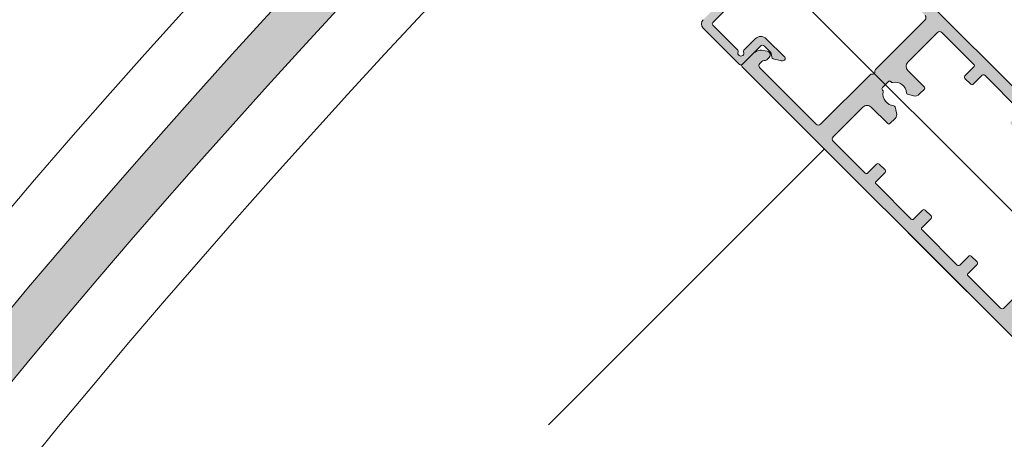
# Model space of a CAD drawing. Units: millimetres. Extents: x 3733 to 76211, y 7854 to 25326.
# Drawn here: x 21653 to 21819, y 23303 to 23374 of the extents above; entities that cross this region are included whole.
import ezdxf

# ---------------------------------------------------------------- set-up
doc = ezdxf.new("R2010")
doc.units = ezdxf.units.MM
doc.linetypes.add('ISO03W100', pattern=[30, 12, -18])

msp = doc.modelspace()

# ---------------------------------------------------------------- hatches: boundary and pattern name
at = {"lineweight": 5}
h = msp.add_hatch(color=256, dxfattribs=at)
h.set_gradient(color1=(0, 255, 255), color2=(15, 255, 255), rotation=180, one_color=1, tint=0.53)
edge = h.paths.add_edge_path()
edge.add_line((21724.49039120347, 23394.88264667041), (21718.72613191094, 23400.43002820374))
edge.add_arc((22793.04770951814, 22369.43335125101), 1489, 136.1789113723135, 178.8455407787116)
edge.add_line((21304.34995647586, 22399.43335269877), (21312.35158947422, 22399.43335269877))
edge.add_arc((22793.04770951814, 22369.43335125101), 1481, 136.1793462984251, 178.8393038212414, ccw=False)
h = msp.add_hatch(color=256, dxfattribs=at)
h.set_gradient(color1=(56, 4, 1), color2=(151, 10, 2), tint=1, name='INVSPHERICAL')
h.paths.add_polyline_path([(21777.28291805725, 23371.04455196487), (21775.33954443556, 23369.1012953289, 0.3178372451961854), (21775.2907212936, 23368.81677884343, -1.585786437627223), (21774.388352557, 23368.81680197862, 0.317837245179122), (21774.33954359538, 23369.10132151515), (21770.1020377174, 23373.33904511853, -0.4142135623734282), (21770.1020484072, 23373.76330925303), (21776.69959862791, 23380.36052231618, -0.4582112961095133), (21777.45492962918, 23380.30456300828), (21780.21046461643, 23376.58439138719, 0.45821129610953), (21781.72112493161, 23376.47247378043), (21786.06038549779, 23380.81151183121, 0.4582112961094505), (21785.94854557407, 23382.32217834042), (21782.22851599582, 23385.07790388927, -0.4582112961095635), (21782.17259586561, 23385.83323697505), (21788.77014608632, 23392.4304500382, -0.4142135623732061), (21789.19441055948, 23392.43043833738), (21793.43191677414, 23388.19271507167, 0.3178372451793346), (21793.7164332596, 23388.14389192971, -1.585786437627141), (21793.71640978675, 23387.24152352979, 0.3178372451959199), (21793.43189126124, 23387.19271490682), (21791.48853486161, 23385.24944042578, 0.4142149928175587), (21791.48849888512, 23383.41095847869), (21794.6350557908, 23380.26428130807, 0.5044084816655571), (21795.11223790457, 23380.33587373572, 0.1825942769444897), (21795.2012910018, 23381.03705329674), (21794.91882938908, 23382.21743924895, 0.2319034303899873), (21794.56534416241, 23382.47967487793), (21793.99462686551, 23382.58501370703, -0.1518781705742329), (21793.73181674075, 23382.72316508491), (21792.76127235413, 23383.69375968658, -0.414212900783419), (21792.76129005953, 23384.40086556572), (21795.84108769909, 23387.48052105046, 0.4142129007908472), (21795.84109805221, 23387.90478484728), (21789.68942613514, 23394.05677216408, 0.4142135623731949), (21788.27521336486, 23394.05680791059), (21779.96649490092, 23385.74851678777, 0.7246849594078156), (21780.48170852033, 23384.73117615672, -0.2000464667118685), (21780.78044676636, 23384.65721719932), (21781.93011258624, 23383.80556713498, -0.3348632338061244), (21782.01533765467, 23383.51678001669, 0.7543097764517726), (21782.47891342578, 23383.17337218465, -0.3348632338060541), (21782.78000228819, 23383.1759850992), (21784.58179070558, 23381.84125567888, -0.4582112961094481), (21784.63771049909, 23381.08592225544), (21784.26940067712, 23380.71763179964, -0.2134217652833733), (21784.07871203243, 23380.64480060735, 0.4472135954998368), (21783.86788768019, 23380.43398741881, -0.2134217652832727), (21783.79504672728, 23380.24330229527), (21782.28945093336, 23378.73778362652, -0.2134217652833366), (21782.09876195198, 23378.66495209656, 0.4472135955002248), (21781.88793793643, 23378.4541392457, -0.2134217652832827), (21781.8150969835, 23378.26345412214), (21781.44678716154, 23377.89516366635, -0.4582112961094779), (21780.69145751094, 23377.95112162752), (21779.3568204003, 23379.75297839788, -0.3348632338061062), (21779.35944819823, 23380.05406785266, 0.7543097764520965), (21779.01606428043, 23380.51766072588, -0.3348632338061118), (21778.72728147221, 23380.60290096691), (21777.87569154344, 23381.75260959635, -0.200046466711885), (21777.80174726702, 23382.05135180585, 0.7246849594078271), (21776.78443270381, 23382.56661831126), (21768.47571559054, 23374.2583258417, 0.4142135623730955), (21768.47567883299, 23372.84411273276), (21774.62735075005, 23366.69212541597, 0.4142129007909054), (21775.05161353584, 23366.6921147242), (21778.13142738348, 23369.77175404826, -0.4142129007905915), (21778.83853427758, 23369.77173398411), (21779.8090786642, 23368.80113938243, -0.1518781705740977), (21779.94721501768, 23368.5383241101), (21780.05252468538, 23367.96760131923, 0.2319034303899414), (21780.31474310658, 23367.6141013762), (21781.49511467804, 23367.33157880039, 0.1825942769445893), (21782.19629786493, 23367.42059734582, 0.5044084816652535), (21782.26791451787, 23367.89777604112), (21779.12139936061, 23371.04449508258, 0.4142149928176045)])
h = msp.add_hatch(color=256, dxfattribs=at)
h.set_gradient(color1=(132, 132, 132), tint=0.5299999713897705, name='HEMISPHERICAL')
edge = h.paths.add_edge_path()
edge.add_arc((21830.26894713435, 23332.2614198554), 0.2999999999615608, 89.99852849106142, 179.9985284910614)
edge.add_line((21829.96894713449, 23332.2614275602), (21829.96893987024, 23331.97858484783))
edge.add_arc((21829.66893987041, 23331.97859255266), 0.299999999926546, 314.9985285137939, 359.99852848537256, ccw=False)
edge.add_line((21829.8810664566, 23331.76645507039), (21821.48343738159, 23323.36925733374))
edge.add_arc((21821.83698169182, 23323.01569486302), 0.499999999999948, 134.9985284835885, 224.9985284836069)
edge.add_line((21821.4834192211, 23322.66215055278), (21831.053094907, 23313.09198330185))
edge.add_arc((21831.40665737776, 23313.44552761207), 0.500000000016268, 224.9985284787523, 314.9985284787892)
edge.add_line((21831.76020168797, 23313.09196514131), (21832.11303786097, 23313.44768555246))
edge.add_arc((21831.75876941088, 23313.80052243434), 0.4999999999314715, 315.1159978582967, 367.9815769468979)
edge.add_arc((21832.74908217851, 23313.93937711443), 0.5000000000146259, 134.9985284839939, 187.981576951206, ccw=False)
edge.add_line((21832.39553786826, 23314.29293958516), (21832.7996898802, 23314.69707083814))
edge.add_arc((21833.24515571112, 23314.25158212505), 0.630000000015148, 9.33050133927901, 134.9985284866924, ccw=False)
edge.add_line((21833.86682052575, 23314.35372348932), (21833.9803397019, 23313.66280969407))
edge.add_arc((21832.00680060796, 23313.33855139489), 1.99999999997691, -45.001471515591675, 9.330501337000612, ccw=False)
edge.add_line((21833.42097784889, 23311.92430151204), (21831.61870405774, 23310.12212029348))
edge.add_arc((21831.40657747157, 23310.33425777594), 0.3000000000459994, 224.9985284838559, 314.99852848385586, ccw=False)
edge.add_line((21831.1944399891, 23310.12213118977), (21775.05160352441, 23366.26785154043))
edge.add_arc((21775.2637410068, 23366.47997812658), 0.2999999999742915, 134.9985284921462, 224.9985284921462, ccw=False)
edge.add_line((21775.05161442065, 23366.69211560897), (21776.8538882118, 23368.49429682753))
edge.add_arc((21778.26806545275, 23367.08004694465), 2.000000000011448, 80.66655563121458, 134.9985284838073, ccw=False)
edge.add_line((21778.59242512352, 23369.0535693803), (21779.28333308686, 23368.94001471505))
edge.add_arc((21779.18115979057, 23368.31835514787), 0.6299999999619975, -45.0014715177968, 80.66655562961449, ccw=False)
edge.add_line((21779.62662562142, 23367.87286643477), (21779.22247360948, 23367.46873518178))
edge.add_arc((21778.86892929922, 23367.82229765249), 0.5000000000045295, 262.01548001936715, 314.99852848658236, ccw=False)
edge.add_arc((21778.73002375127, 23366.83199201848), 0.4999999999957436, 82.01548001545098, 134.8810591040456)
edge.add_line((21778.37720506707, 23367.18627859185), (21778.02146653281, 23366.83346069105))
edge.add_arc((21778.375010843, 23366.47989822036), 0.499999999955011, 134.9985284821237, 224.9985284821237)
edge.add_line((21778.0214483723, 23366.12635391016), (21787.59112405817, 23356.55618665926))
edge.add_arc((21787.94468652895, 23356.90973096949), 0.5000000000440021, 224.9985284787248, 314.9985284787431)
edge.add_line((21788.29823083918, 23356.55616849871), (21796.6958599141, 23364.95336623526))
edge.add_arc((21796.9079865002, 23364.74122875291), 0.2999999999169748, 89.9985284880866, 134.9985284879545, ccw=False)
edge.add_line((21796.90799420502, 23365.04122875272), (21797.19083691745, 23365.04122148853))
edge.add_arc((21797.1908446223, 23365.34122148845), 0.3000000000231801, 269.9985284832018, 359.9985284832018)
edge.add_line((21797.49084462223, 23365.34121378361), (21797.4908518864, 23365.62405649598))
edge.add_arc((21797.79085188626, 23365.62404879114), 0.2999999999553091, 134.9985284833948, 179.9985284832666, ccw=False)
edge.add_line((21797.57872530014, 23365.83618627355), (21805.97635437519, 23374.23338401024))
edge.add_arc((21805.62281006496, 23374.58694648094), 0.4999999999857991, 314.9985284856519, 404.9985284856703)
edge.add_line((21805.97637253566, 23374.94049079117), (21796.40669684975, 23384.51065804208))
edge.add_arc((21796.05313437905, 23384.15711373185), 0.4999999999853972, 44.99852848564273, 134.9985284856796)
edge.add_line((21795.69959006882, 23384.51067620255), (21795.34675389581, 23384.1549557915))
edge.add_arc((21795.7010223459, 23383.80211890956), 0.4999999999880769, 135.1159978544054, 187.9815769430031)
edge.add_arc((21794.7107095782, 23383.66326422945), 0.5000000000294902, -45.00147151211871, 7.9815769550978075, ccw=False)
edge.add_line((21795.06425388849, 23383.30970175874), (21794.66010187655, 23382.90557050575))
edge.add_arc((21794.21463604567, 23383.3510592189), 0.6300000000158734, 189.3305013325632, 314.9985284799736, ccw=False)
edge.add_line((21793.59297123105, 23383.2489178547), (21793.47945205494, 23383.93983164986))
edge.add_arc((21795.45299114884, 23384.26408994903), 1.999999999933309, 134.9985284839178, 189.3305013365094, ccw=False)
edge.add_line((21794.03881390795, 23385.67833983185), (21795.8410876991, 23387.48052105046))
edge.add_arc((21796.05321428522, 23387.26838356801), 0.3000000000029114, 44.99852848109208, 134.9985284810921, ccw=False)
edge.add_line((21796.26535176767, 23387.48051015415), (21852.40818823237, 23331.33478980355))
edge.add_arc((21852.19605074992, 23331.12266321739), 0.3000000000177026, -45.0014715162057, 44.998528483794416, ccw=False)
edge.add_line((21852.40817733607, 23330.91052573495), (21850.60590354492, 23329.10834451638))
edge.add_arc((21849.19172630404, 23330.52259439925), 1.999999999957106, 260.6665556302891, 314.99852848288145, ccw=False)
edge.add_line((21848.86736663325, 23328.54907196366), (21848.17645866993, 23328.66262662885))
edge.add_arc((21848.27863196623, 23329.28428619609), 0.6300000000131508, 134.9985284829125, 260.6665556303162, ccw=False)
edge.add_line((21847.83316613532, 23329.72977490921), (21848.23731814731, 23330.13390616213))
edge.add_arc((21848.59086245756, 23329.78034369147), 0.4999999999605566, 82.01548002054238, 134.9985284877706, ccw=False)
edge.add_arc((21848.72976800548, 23330.7706493255), 0.5000000000529348, 262.0154800191854, 314.8810591077807)
edge.add_line((21849.08258668975, 23330.4163627521), (21849.43832522401, 23330.76918065282))
edge.add_arc((21849.08478091375, 23331.1227431235), 0.4999999999845925, 314.9985284887563, 404.9985284887563)
edge.add_line((21849.43834338442, 23331.47628743375), (21839.86866769853, 23341.04645468468))
edge.add_arc((21839.5151052278, 23340.69291037447), 0.4999999999983409, 44.99852848049333, 134.9985284805117)
edge.add_line((21839.16156091758, 23341.04647284521), (21830.76393184258, 23332.64927510857))
edge.add_arc((21830.55180525637, 23332.86141259106), 0.30000000008547, 269.998528485699, 314.9985284855603, ccw=False)
edge.add_line((21830.55179755154, 23332.56141259107), (21830.26895483915, 23332.56141985526))
edge = h.paths.add_edge_path(flags=16)
edge.add_arc((21831.29536568738, 23338.83739062775), 0.9999999999563255, 224.9985284830081, 314.9985284830081, ccw=False)
edge.add_line((21830.58824074596, 23338.13030200732), (21827.78386557375, 23340.93482123166))
edge.add_arc((21827.60708433832, 23340.75804907656), 0.2500000000284732, 44.99852847062758, 134.9985284706276)
edge.add_line((21827.43031218324, 23340.93483031198), (21826.56054850527, 23340.06511130879))
edge.add_arc((21827.2676371258, 23339.35798636737), 1.000000000035426, 134.9985284872825, 194.9985284870872)
edge.add_line((21826.30170465263, 23339.09919212996), (21826.57034008272, 23338.0965280517))
edge.add_arc((21826.81182320101, 23338.16122661102), 0.2499999999902776, 194.9985284789489, 264.8609559132817)
edge.add_arc((21826.61028389213, 23335.92027103202), 2.000000000023014, -10.584082806147023, 84.86095591748278, ccw=False)
edge.add_arc((21828.87115264494, 23335.4978109955), 0.299999999958661, 169.4159172018212, 224.9985284913324)
edge.add_line((21828.65901516256, 23335.28568440937), (21828.69623164345, 23335.24846601667))
edge.add_arc((21828.48409416106, 23335.03633943049), 0.3000000000029099, -45.0014715077308, 44.9985284922692, ccw=False)
edge.add_line((21828.69622074723, 23334.8242019481), (21828.20123328822, 23334.32923991376))
edge.add_line((21828.20123328822, 23334.32923991376), (21827.70624582917, 23333.83427787946))
edge.add_arc((21827.49411924302, 23334.04641536189), 0.3000000000022675, 224.9985284865578, 314.9985284865578, ccw=False)
edge.add_line((21827.28198176058, 23333.83428877573), (21827.2447652796, 23333.87150716838))
edge.add_arc((21827.03262779709, 23333.65938058229), 0.3000000000318535, 44.99852846491007, 100.5811397544381)
edge.add_arc((21826.6102838921, 23335.92027103205), 1.999999999947099, 185.1361010496721, 280.58113977329504, ccw=False)
edge.add_arc((21824.36931796391, 23335.71884683149), 0.2500000000214921, 5.136101056522771, 74.99852849083953)
edge.add_line((21824.43402892707, 23335.96032662621), (21823.43137864881, 23336.2290135585))
edge.add_arc((21823.17253479611, 23335.26309437973), 0.9999999999966919, 74.9985284843162, 134.9985284841228)
edge.add_line((21822.46544617565, 23335.97021932116), (21821.59568249761, 23335.100500318))
edge.add_arc((21821.77245465274, 23334.92371908265), 0.2500000000133583, 134.9985284869878, 224.9985284869878)
edge.add_line((21821.59567341737, 23334.7469469275), (21824.40004858958, 23331.94242770313))
edge.add_arc((21823.69292364817, 23331.23533908268), 0.9999999999727244, -45.001471516070694, 44.998528483929306, ccw=False)
edge.add_line((21824.40001226863, 23330.52821414126), (21819.36217152021, 23325.49063215798))
edge.add_arc((21819.00862720995, 23325.84419462874), 0.5000000000453679, 224.998528482124, 314.99852848212396, ccw=False)
edge.add_line((21818.65506473919, 23325.49065031849), (21813.23446167124, 23330.91153182621))
edge.add_arc((21813.4465991537, 23331.1236584123), 0.2999999999861113, 134.9985284724789, 224.9985284725096, ccw=False)
edge.add_line((21813.23447256761, 23331.33579589476), (21814.7547911917, 23332.85603642873))
edge.add_arc((21814.54266460552, 23333.06817391117), 0.3000000000343426, 314.9985284869725, 404.9985284870032)
edge.add_line((21814.75480208797, 23333.28030049735), (21813.76487801936, 23334.27027541535))
edge.add_arc((21813.55274053694, 23334.05814882924), 0.299999999973891, 44.99852848107662, 134.9985284811073)
edge.add_line((21813.34061395082, 23334.27028631166), (21811.82029532674, 23332.75004577766))
edge.add_arc((21811.60816874056, 23332.96218326012), 0.3000000000465621, 224.9985284839019, 314.99852848393266, ccw=False)
edge.add_line((21811.39603125809, 23332.75005667395), (21805.45648684619, 23338.68990618209))
edge.add_arc((21805.66862432861, 23338.90203276822), 0.2999999999868333, 134.9985284834257, 224.9985284834257, ccw=False)
edge.add_line((21805.45649774248, 23339.11417025064), (21806.9768163666, 23340.63441078461))
edge.add_arc((21806.76468978047, 23340.84654826703), 0.2999999999883606, 314.9985284840245, 404.9985284840552)
edge.add_line((21806.97682726289, 23341.05867485316), (21805.98690319421, 23342.04864977128))
edge.add_arc((21805.77476571188, 23341.83652318513), 0.2999999999449489, 44.99852849778067, 134.9985284978114)
edge.add_line((21805.56263912573, 23342.04866066746), (21804.0423205016, 23340.52842013349))
edge.add_arc((21803.83019391547, 23340.74055761596), 0.300000000018266, 224.9985284784361, 314.9985284784668, ccw=False)
edge.add_line((21803.618056433, 23340.52843102983), (21797.67851202107, 23346.46828053796))
edge.add_arc((21797.89064950355, 23346.68040712408), 0.3000000000163368, 134.9985284777606, 224.9985284777912, ccw=False)
edge.add_line((21797.67852291742, 23346.89254460655), (21799.19884154154, 23348.41278514052))
edge.add_arc((21798.98671495536, 23348.62492262296), 0.3000000000320917, 314.9985284867269, 404.9985284867576)
edge.add_line((21799.1988524378, 23348.83704920913), (21798.20892836915, 23349.8270241271))
edge.add_arc((21797.99679088673, 23349.61489754097), 0.2999999999886822, 44.99852848390167, 134.9985284839324)
edge.add_line((21797.78466430059, 23349.82703502339), (21796.26434567647, 23348.30679448946))
edge.add_arc((21796.05221909036, 23348.51893197186), 0.2999999999590992, 224.9985284837787, 314.9985284838094, ccw=False)
edge.add_line((21795.84008160796, 23348.30680538575), (21790.41947854005, 23353.72768689338))
edge.add_arc((21790.77304101075, 23354.08123120358), 0.499999999955011, 134.9985284821237, 224.9985284821237, ccw=False)
edge.add_line((21790.41949670056, 23354.43479367428), (21795.45733744897, 23359.47237565758))
edge.add_arc((21796.16442606943, 23358.76525071615), 0.9999999999994136, 44.998528483855694, 134.9985284838557, ccw=False)
edge.add_line((21796.87155101086, 23359.47233933661), (21799.67592618303, 23356.66782011224))
edge.add_arc((21799.85270741838, 23356.8445922674), 0.2500000000149654, 224.9985284933992, 314.9985284933992)
edge.add_line((21800.02947957354, 23356.66781103206), (21800.8992432515, 23357.53753003522))
edge.add_arc((21800.19215463105, 23358.24465497663), 0.9999999999649267, 314.9985284838233, 374.9985284836317)
edge.add_line((21801.1580871042, 23358.50344921395), (21800.88945167409, 23359.50611329227))
edge.add_arc((21800.64796855578, 23359.44141473286), 0.2500000000277562, 14.99852850154462, 84.86095593587414)
edge.add_arc((21800.84950786461, 23361.68237031186), 1.999999999989241, 169.4159171925756, 264.86095591620546, ccw=False)
edge.add_arc((21798.5886391118, 23362.10483034841), 0.2999999999860681, 349.4159172048977, 404.9985284944032)
edge.add_line((21798.80077659418, 23362.31695693457), (21798.76356011327, 23362.35417532724))
edge.add_arc((21798.97569759567, 23362.56630191342), 0.3000000000025883, 134.9985284922692, 224.9985284922692, ccw=False)
edge.add_line((21798.76357100949, 23362.77843939582), (21799.25855846862, 23363.27340143014))
edge.add_line((21799.25855846862, 23363.27340143013), (21799.75354592762, 23363.76836346449))
edge.add_arc((21799.96567251375, 23363.55622598205), 0.3000000000029114, 44.99852848115353, 134.9985284811535, ccw=False)
edge.add_line((21800.17780999618, 23363.76835256819), (21800.21502647714, 23363.73113417551))
edge.add_arc((21800.42716395957, 23363.94326076168), 0.3000000000176217, 224.9985284869724, 280.581139776484)
edge.add_arc((21800.84950786464, 23361.68237031192), 1.999999999963805, 5.136101048455089, 100.58113977207921, ccw=False)
edge.add_arc((21803.09047379282, 23361.88379451242), 0.2499999999946478, 185.1361010497771, 254.9985284841186)
edge.add_line((21803.02576282964, 23361.64231471773), (21804.02841310799, 23361.37362778548))
edge.add_arc((21804.28725696073, 23362.33954696426), 1.000000000025534, 254.9985284814209, 314.9985284812257)
edge.add_line((21804.99434558119, 23361.63242202278), (21805.86410925913, 23362.50214102596))
edge.add_arc((21805.68733710406, 23362.67892226132), 0.2499999999693064, 314.9985284768176, 404.9985284768176)
edge.add_line((21805.86411833942, 23362.85569441639), (21803.05974316727, 23365.66021364079))
edge.add_arc((21803.76686810868, 23366.36730226131), 1.000000000028995, 134.9985284872088, 224.9985284872088, ccw=False)
edge.add_line((21803.05977948815, 23367.07442720273), (21808.09762023663, 23372.11200918595))
edge.add_arc((21808.45116454686, 23371.7584467152), 0.5000000000292906, 44.998528480355276, 134.9985284803552, ccw=False)
edge.add_line((21808.80472701762, 23372.11199102543), (21814.2253300855, 23366.69110951773))
edge.add_arc((21814.01319260305, 23366.47898293162), 0.3000000000021886, -45.001471524327485, 44.99852847570321, ccw=False)
edge.add_line((21814.22531918915, 23366.26684544916), (21812.70500056509, 23364.74660491517))
edge.add_arc((21812.91712715121, 23364.53446743277), 0.2999999999587776, 134.9985284840243, 224.998528484055)
edge.add_line((21812.7049896688, 23364.32234084665), (21813.69491373739, 23363.33236592862))
edge.add_arc((21813.90705121986, 23363.54449251472), 0.2999999999893267, 224.9985284729702, 314.998528473001)
edge.add_line((21814.11917780595, 23363.33235503225), (21815.63949643012, 23364.8525955663))
edge.add_arc((21815.85162301622, 23364.64045808388), 0.2999999999732479, 44.998528481076676, 134.9985284811073, ccw=False)
edge.add_line((21816.06376049864, 23364.85258466999), (21822.00330491054, 23358.91273516181))
edge.add_arc((21821.79116742818, 23358.70060857572), 0.2999999999298376, -45.00147151609849, 44.99852848393209, ccw=False)
edge.add_line((21822.00329401427, 23358.48847109333), (21820.48297539015, 23356.96823055928))
edge.add_arc((21820.69510197627, 23356.75609307689), 0.2999999999729256, 134.9985284869722, 224.9985284870029)
edge.add_line((21820.48296449388, 23356.54396649075), (21821.47288856253, 23355.55399157271))
edge.add_arc((21821.68502604498, 23355.76611815884), 0.3000000000047603, 224.9985284806469, 314.9985284806775)
edge.add_line((21821.8971526311, 23355.55398067639), (21823.41747125514, 23357.07422121044))
edge.add_arc((21823.62959784129, 23356.86208372795), 0.3000000000324952, 44.998528475687976, 134.998528475688, ccw=False)
edge.add_line((21823.84173532376, 23357.07421031409), (21829.78127973565, 23351.13436080596))
edge.add_arc((21829.56914225323, 23350.92223421983), 0.2999999999890037, -45.0014715162211, 44.99852848380948, ccw=False)
edge.add_line((21829.78126883936, 23350.71009673741), (21828.26095021527, 23349.18985620342))
edge.add_arc((21828.47307680142, 23348.97771872102), 0.2999999999877168, 134.9985284895516, 224.9985284895823)
edge.add_line((21828.26093931901, 23348.76559213487), (21829.2508633876, 23347.7756172168))
edge.add_arc((21829.46300087001, 23347.98774380293), 0.2999999999732472, 224.9985284866037, 314.9985284866345)
edge.add_line((21829.67512745613, 23347.77560632053), (21831.19544608034, 23349.2958468545))
edge.add_arc((21831.40757266645, 23349.08370937211), 0.2999999999436641, 44.99852848660362, 134.9985284866343, ccw=False)
edge.add_line((21831.61971014883, 23349.29583595823), (21837.0403132167, 23343.87495445057))
edge.add_arc((21836.686750746, 23343.5214101403), 0.5000000000299322, -45.00147151271739, 44.99852848728261, ccw=False)
edge.add_line((21837.04029505627, 23343.16784766957), (21832.00245430781, 23338.13026568633))

# ---------------------------------------------------------------- linework, layer by layer
at = {"color": 3, "lineweight": 5, "ltscale": 25}
msp.add_line((22595.06289578871, 22567.42833485545, 42672.47831188152), (21753.62743743864, 23408.90701517433, 42672.47831188152), dxfattribs=at)
at = {"lineweight": 5}
for p, q in [((21796.26535176767, 23387.48051015415, 42672.47831188152), (21852.40818823236, 23331.33478980355, 42672.47831188152)), ((21797.57872530014, 23365.83618627355, 42672.47831188152), (21805.97635437521, 23374.23338401024, 42672.47831188152)), ((21803.05977948815, 23367.07442720273, 42672.47831188152), (21808.09762023663, 23372.11200918596, 42672.47831188152)), ((21808.80472701762, 23372.11199102543, 42672.47831188152), (21814.22533008551, 23366.69110951773, 42672.47831188152)), ((21775.05161442065, 23366.69211560897, 42672.47831188152), (21776.8538882118, 23368.49429682754, 42672.47831188152)), ((21778.59242512352, 23369.0535693803, 42672.47831188152), (21779.28333308686, 23368.94001471505, 42672.47831188152)), ((21778.37720506707, 23367.18627859185, 42672.47831188152), (21778.0214665328, 23366.83346069106, 42672.47831188152)), ((21779.62662562142, 23367.87286643477, 42672.47831188152), (21779.22247360948, 23367.46873518178, 42672.47831188152)), ((21831.1944399891, 23310.12213118977, 42672.47831188152), (21775.05160352443, 23366.26785154043, 42672.47831188152)), ((21778.0214483723, 23366.12635391016, 42672.47831188152), (21787.59112405817, 23356.55618665925, 42672.47831188152)), ((21788.29823083918, 23356.55616849871, 42672.47831188152), (21796.6958599141, 23364.95336623526, 42672.47831188152)), ((21796.90799420502, 23365.04122875272, 42672.47831188152), (21797.19083691745, 23365.04122148853, 42672.47831188152)), ((21797.49084462223, 23365.34121378361, 42672.47831188152), (21797.4908518864, 23365.62405649599, 42672.47831188152)), ((21805.86411833942, 23362.85569441639, 42672.47831188152), (21803.05974316727, 23365.66021364078, 42672.47831188152)), ((21814.22531918915, 23366.26684544916, 42672.47831188152), (21812.70500056509, 23364.74660491517, 42672.47831188152)), ((21799.25855846862, 23363.27340143013, 42672.47831188152), (21799.75354592762, 23363.76836346449, 42672.47831188152)), ((21800.17780999618, 23363.76835256819, 42672.47831188152), (21800.21502647714, 23363.73113417551, 42672.47831188152)), ((21812.7049896688, 23364.32234084665, 42672.47831188152), (21813.69491373739, 23363.33236592863, 42672.47831188152)), ((21814.11917780595, 23363.33235503225, 42672.47831188152), (21815.63949643012, 23364.8525955663, 42672.47831188152)), ((21816.06376049864, 23364.85258466999, 42672.47831188152), (21822.00330491056, 23358.91273516181, 42672.47831188152)), ((21798.80077659418, 23362.31695693457, 42672.47831188152), (21798.76356011327, 23362.35417532724, 42672.47831188152)), ((21798.76357100949, 23362.77843939582, 42672.47831188152), (21799.25855846862, 23363.27340143013, 42672.47831188152)), ((21803.02576282964, 23361.64231471773, 42672.47831188152), (21804.02841310799, 23361.37362778548, 42672.47831188152)), ((21804.99434558119, 23361.63242202278, 42672.47831188152), (21805.86410925913, 23362.50214102596, 42672.47831188152)), ((21790.41949670056, 23354.43479367428, 42672.47831188152), (21795.45733744896, 23359.47237565758, 42672.47831188152)), ((21796.87155101086, 23359.47233933661, 42672.47831188152), (21799.67592618305, 23356.66782011224, 42672.47831188152)), ((21801.1580871042, 23358.50344921395, 42672.47831188152), (21800.88945167407, 23359.50611329227, 42672.47831188152)), ((21800.02947957354, 23356.66781103206, 42672.47831188152), (21800.8992432515, 23357.53753003522, 42672.47831188152)), ((21795.84008160796, 23348.30680538575, 42672.47831188152), (21790.41947854005, 23353.72768689339, 42672.47831188152)), ((21797.78466430059, 23349.82703502339, 42672.47831188152), (21796.26434567647, 23348.30679448946, 42672.47831188152)), ((21797.67852291742, 23346.89254460655, 42672.47831188152), (21799.19884154153, 23348.41278514051, 42672.47831188152)), ((21799.1988524378, 23348.83704920913, 42672.47831188152), (21798.20892836915, 23349.8270241271, 42672.47831188152)), ((21803.618056433, 23340.52843102983, 42672.47831188152), (21797.67851202107, 23346.46828053795, 42672.47831188152)), ((21805.56263912573, 23342.04866066746, 42672.47831188152), (21804.0423205016, 23340.52842013349, 42672.47831188152)), ((21806.97682726289, 23341.05867485316, 42672.47831188152), (21805.98690319423, 23342.04864977128, 42672.47831188152)), ((21805.45649774248, 23339.11417025064, 42672.47831188152), (21806.9768163666, 23340.63441078461, 42672.47831188152)), ((21811.39603125809, 23332.75005667395, 42672.47831188152), (21805.45648684619, 23338.68990618209, 42672.47831188152)), ((21813.34061395082, 23334.27028631166, 42672.47831188152), (21811.82029532674, 23332.75004577766, 42672.47831188152)), ((21814.75480208797, 23333.28030049735, 42672.47831188152), (21813.76487801936, 23334.27027541535, 42672.47831188152)), ((21813.23447256761, 23331.33579589476, 42672.47831188152), (21814.7547911917, 23332.85603642873, 42672.47831188152)), ((21818.65506473919, 23325.49065031849, 42672.47831188152), (21813.23446167124, 23330.9115318262, 42672.47831188152)), ((21824.40001226863, 23330.52821414126, 42672.47831188152), (21819.36217152021, 23325.49063215798, 42672.47831188152))]:
    msp.add_line(p, q, dxfattribs=at)
at = {"lineweight": 5, "ltscale": 2}
for p, q in [((21776.69959862791, 23380.36052231618, 42672.47831188152), (21770.1020484072, 23373.76330925303, 42672.47831188152)), ((21770.1020377174, 23373.33904511853, 42672.47831188152), (21774.33954359538, 23369.10132151515, 42672.47831188152)), ((21774.62735075005, 23366.69212541597, 42672.47831188152), (21768.47567883299, 23372.84411273276, 42672.47831188152)), ((21775.33954443556, 23369.1012953289, 42672.47831188152), (21777.28291805725, 23371.04455196487, 42672.47831188152)), ((21779.12139936061, 23371.04449508258, 42672.47831188152), (21782.26791451787, 23367.89777604112, 42672.47831188152)), ((21778.13142738348, 23369.77175404826, 42672.47831188152), (21775.05161353584, 23366.6921147242, 42672.47831188152)), ((21775.33954443556, 23369.1012953289, 42672.47831188152), (21775.33451844147, 23369.09627080399, 42672.47831188152)), ((21779.8090786642, 23368.80113938243, 42672.47831188152), (21778.83853427758, 23369.77173398411, 42672.47831188152)), ((21780.05252468538, 23367.96760131923, 42672.47831188152), (21779.94721501768, 23368.5383241101, 42672.47831188152)), ((21781.49511467804, 23367.33157880039, 42672.47831188152), (21780.31474310658, 23367.6141013762, 42672.47831188152))]:
    msp.add_line(p, q, dxfattribs=at)
at = {"color": 1, "linetype": 'ISO03W100', "lineweight": 5, "ltscale": 8}
for p, q in [((21775.14110956887, 23366.78160616032, 42672.47831188152), (21775.14377674606, 23366.77893898338, 42667.47831330429)), ((21775.05160352443, 23366.26785154043, 42672.47831188152), (21775.05359492153, 23366.26582278292, 42667.47831268968)), ((21775.20858056726, 23366.11086643418, 42672.47831188152), (21775.2117669387, 23366.1078127488, 42667.47831382933))]:
    msp.add_line(p, q, dxfattribs=at)
at = {"ltscale": 8}
msp.add_line((21742.3222218737, 23305.71716135687, 42672.47831188152), (21788.98916036565, 23352.38409984882, 42672.47831188152), dxfattribs=at)
at = {"lineweight": 5, "ltscale": 25}
msp.add_line((22738.46417229901, 22402.80594968245, 42672.47831188152), (21803.12302175677, 23338.1949913651, 42672.47831188152), dxfattribs=at)
for radius, start, end in [(1500, 134.9989713880768, 226.33996103897), (1470, 134.9989503959921, 227.278990293215)]:
    msp.add_arc((22793.04770951814, 22369.43335125101, 42672.47831188152), radius, start, end, dxfattribs=at)
at = {"color": 4, "lineweight": 5, "ltscale": 25}
for radius, start, end in [(1489, 136.1789113723135, 178.8455407787116), (1481, 136.1793462984251, 178.8393038212414)]:
    msp.add_arc((22793.04770951814, 22369.43335125101, 42672.47831188152), radius, start, end, dxfattribs=at)
at = {"lineweight": 5}
for centre, radius, start, end in [((21805.62281006496, 23374.58694648094, 42672.47831188152), 0.4999999999861442, 314.9985284866929, 44.99852848492419), ((21808.45116454686, 23371.7584467152, 42672.47831188152), 0.5000000000292906, 44.99852847843917, 134.9985284796183), ((21778.26806545275, 23367.08004694465, 42672.47831188152), 2.000000000011271, 80.6665556314731, 134.9985284838925), ((21779.18115979057, 23368.31835514787, 42672.47831188152), 0.6299999999622897, 314.9985284819109, 80.66655563007527), ((21775.2637410068, 23366.47997812658, 42672.47831188152), 0.2999999999739699, 134.9985284914093, 224.9985284928832), ((21778.375010843, 23366.47989822036, 42672.47831188152), 0.4999999999546895, 134.9985284813868, 224.9985284819763), ((21778.73002375127, 23366.83199201848, 42672.47831188152), 0.4999999999958752, 82.0154800152054, 134.8810591028757), ((21778.86892929922, 23367.82229765249, 42672.47831188152), 0.500000000004466, 262.0154800203911, 314.9985284872824), ((21803.76686810868, 23366.36730226131, 42672.47831188152), 1.000000000028995, 134.9985284872825, 224.9985284861034), ((21814.01319260305, 23366.47898293162, 42672.47831188152), 0.3000000000022122, 314.9985284737226, 44.99852847470519), ((21796.9079865002, 23364.74122875291, 42672.47831188152), 0.2999999999169513, 89.99852848832542, 134.9985284904264), ((21797.1908446223, 23365.34122148845, 42672.47831188152), 0.3000000000232002, 269.9985284827675, 359.9985284827675), ((21797.79085188626, 23365.62404879115, 42672.47831188152), 0.2999999999553293, 134.9985284864962, 179.9985284841568), ((21799.96567251375, 23363.55622598205, 42672.47831188152), 0.3000000000029114, 44.99852848354861, 134.9985284815834), ((21800.42716395957, 23363.94326076168, 42672.47831188152), 0.3000000000176078, 224.9985284864965, 280.5811397777183), ((21800.84950786464, 23361.68237031192, 42672.47831188152), 1.999999999963823, 5.136101048578979, 100.5811397720765), ((21812.91712715121, 23364.53446743277, 42672.47831188152), 0.2999999999584795, 134.9985284864962, 224.9985284825658), ((21813.90705121986, 23363.54449251472, 42672.47831188152), 0.2999999999893503, 224.9985284727399, 314.99852847274), ((21815.85162301622, 23364.64045808388, 42672.47831188152), 0.2999999999732715, 44.99852847765288, 134.9985284796181), ((21798.97569759567, 23362.56630191342, 42672.47831188152), 0.3000000000029099, 134.9985284894442, 224.9985284914094), ((21798.5886391118, 23362.10483034841, 42672.47831188152), 0.2999999999869768, 349.4159172035878, 44.99852849632234), ((21800.84950786461, 23361.68237031186, 42672.47831188152), 1.999999999989017, 169.4159171929652, 264.860955916108), ((21803.09047379282, 23361.88379451242, 42672.47831188152), 0.2499999999946515, 185.136101049617, 254.9985284815285), ((21804.28725696073, 23362.33954696426, 42672.47831188152), 1.000000000025379, 254.9985284814785, 314.9985284813869), ((21805.68733710406, 23362.67892226132, 42672.47831188152), 0.2499999999686491, 314.9985284766702, 44.99852847431197), ((21796.16442606943, 23358.76525071615, 42672.47831188152), 0.9999999999993994, 44.99852848433468, 134.9985284843347), ((21800.64796855578, 23359.44141473286, 42672.47831188152), 0.2500000000277855, 14.99852850124127, 84.86095593425617), ((21800.19215463107, 23358.24465497663, 42672.47831188152), 0.9999999999640143, 314.9985284828607, 14.99852848352716), ((21799.85270741838, 23356.8445922674, 42672.47831188152), 0.2500000000149796, 224.9985284955364, 314.9985284931782), ((21787.94468652895, 23356.90973096949, 42672.47831188152), 0.5000000000440257, 224.9985284802079, 314.9985284778497), ((21790.77304101075, 23354.08123120358, 42672.47831188152), 0.4999999999546895, 134.9985284813868, 224.9985284813867), ((21796.05221909036, 23348.51893197186, 42672.47831188152), 0.2999999999591369, 224.9985284835484, 314.9985284825658), ((21797.99679088673, 23349.61489754097, 42672.47831188152), 0.2999999999887058, 44.99852848453114, 134.9985284845312), ((21798.98671495536, 23348.62492262296, 42672.47831188152), 0.3000000000324368, 314.9985284835488, 44.99852848551397), ((21797.89064950355, 23346.68040712408, 42672.47831188152), 0.3000000000163602, 134.9985284796183, 224.9985284786357), ((21805.77476571188, 23341.83652318513, 42672.47831188152), 0.2999999999449725, 44.99852849632214, 134.9985284973047), ((21803.83019391547, 23340.74055761596, 42672.47831188152), 0.3000000000182469, 224.9985284786357, 314.9985284786357), ((21806.76468978047, 23340.84654826703, 42672.47831188152), 0.2999999999880626, 314.9985284845311, 44.99852848453114), ((21805.66862432861, 23338.90203276822, 42672.47831188152), 0.2999999999868333, 134.9985284845312, 224.9985284840399), ((21813.55274053694, 23334.05814882924, 42672.47831188152), 0.2999999999739146, 44.99852848158327, 134.9985284835485), ((21811.60816874056, 23332.96218326012, 42672.47831188152), 0.3000000000465288, 224.9985284835488, 314.9985284845314), ((21814.54266460552, 23333.06817391117, 42672.47831188152), 0.3000000000343662, 314.9985284874792, 44.99852848551397), ((21813.4465991537, 23331.1236584123, 42672.47831188152), 0.299999999986149, 134.99852847274, 224.9985284727399), ((21819.00862720995, 23325.84419462874, 42672.47831188152), 0.5000000000453679, 224.9985284802079, 314.9985284819766)]:
    msp.add_arc(centre, radius, start, end, dxfattribs=at)
at = {"lineweight": 5, "ltscale": 2}
for centre, radius, start, end in [((21769.18280376624, 23373.55120090846, 42672.47831188152), 0.9999996797103771, 134.9985107967719, 224.9985107960349), ((21770.31417512955, 23373.55117184089, 42672.47831188152), 0.3000000466091137, 134.9985563728946, 224.9985563699468), ((21778.20213026792, 23370.12528736146, 42672.47831188152), 1.299999422814518, 44.99808736747873, 134.998367190778), ((21774.83953140071, 23368.60130825337, 42672.47831188152), 0.4999998946307154, 154.469751668873, 25.52731040017806), ((21774.16276238251, 23368.92454859913, 42672.47831188152), 0.2500005221205324, 334.4698760797278, 44.99865544116037), ((21775.51631640082, 23368.92451391141, 42672.47831188152), 0.2499999945405762, 134.998468200053, 205.5272475648578), ((21778.48497079843, 23369.41818977053, 42672.47831188152), 0.5000006447476328, 44.99843894048272, 134.9983095252202), ((21779.45551711563, 23368.44759652329, 42672.47831188152), 0.4999983218857565, 10.45456651469195, 44.99848561767216), ((21774.83948748884, 23366.90425194214, 42672.47831188152), 0.2999994317542116, 224.9986208108986, 314.998491389525), ((21780.54422472247, 23368.05832962908, 42672.47831188152), 0.5000005526889604, 190.4546035988589, 242.6798057585348), ((21781.72788958943, 23368.30410903987, 42672.47831188152), 0.9999996130386721, 256.539497067835, 297.9310355237404), ((21782.05577533703, 23367.68565104681, 42672.47831188152), 0.3000000754402519, 297.9310259127257, 44.99808414565656)]:
    msp.add_arc(centre, radius, start, end, dxfattribs=at)

doc.saveas('drawing.dxf')
